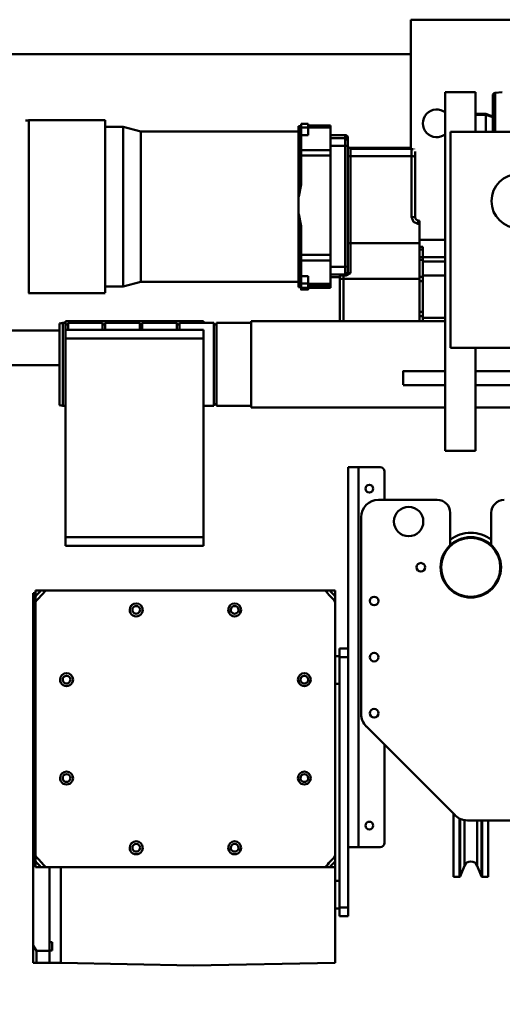
# Model space of a CAD drawing. Units: millimetres. Extents: x 0 to 23760, y -888 to 16800.
# Drawn here: x 17854 to 18413, y 12057 to 13197 of the extents above; entities that cross this region are included whole.
import ezdxf

# ---------------------------------------------------------------- set-up
doc = ezdxf.new("R2010")
doc.units = ezdxf.units.MM
doc.header["$MEASUREMENT"] = 0
doc.layers.add('(1) Shape lines', color=7, linetype='Continuous', lineweight=35)
doc.layers.add('(6) Dimensions', color=7, linetype='Continuous', lineweight=35)
doc.styles.add('Arial', font='ARIAL.TTF')
doc.dimstyles.new('Vertex Style', dxfattribs={"dimscale": 40, "dimtxt": 0.18, "dimasz": 3.6, "dimexe": 1.8, "dimexo": 0.0625, "dimgap": 1.7, "dimtad": 1, "dimdec": 1, "dimdsep": 46, "dimtxsty": 'Arial', "dimblk1": 'CLOSED', "dimblk2": 'CLOSED', "dimsah": 1, "dimcen": 0.09, "dimdle": 1.8, "dimclrd": 9, "dimclre": 9, "dimadec": 1, "dimazin": 2, "dimtfac": 0.65, "dimtdec": 4, "dimtmove": 0, "dimatfit": 3, "dimfxl": 0, "dimtolj": 1, "dimtzin": 0, "dimlwd": 25, "dimlwe": 25, "dimarcsym": 0})

# ---------------------------------------------------------------- blocks, each defined once
blk = doc.blocks.new('_Closed')
at = {"color": 0, "linetype": 'ByBlock', "lineweight": -2}
for p, q in [((-1, 0.166667), (0, 0)), ((-1, 0.166667), (-1, -0.166667)), ((0, 0), (-1, -0.166667)), ((0, 0), (-1, 0))]:
    blk.add_line(p, q, dxfattribs=at)
blk = doc.blocks.new('*D74')
at = {"layer": '(6) Dimensions', "color": 9, "lineweight": 25}
for p, q in [((16729.8, 12811.9), (16729.8, 11142.9)), ((18671.8, 11294.9), (18671.8, 11142.9)), ((18527.8, 11214.9), (16873.8, 11214.9))]:
    blk.add_line(p, q, dxfattribs=at)
at = {"layer": 'Defpoints', "color": 0}
for p in [(16729.8, 12931.9), (18671.8, 11414.9), (16729.8, 11214.9)]:
    blk.add_point(p, dxfattribs=at)
at = {"layer": '(6) Dimensions', "color": 9, "lineweight": 25, "xscale": 144, "yscale": 144, "zscale": 144, "rotation": 180}
blk.add_blockref('_Closed', (16729.8, 11214.9), dxfattribs=at)
at = {"layer": '(6) Dimensions', "color": 9, "lineweight": 25, "xscale": 144, "yscale": 144, "zscale": 144}
blk.add_blockref('_Closed', (18671.8, 11214.9), dxfattribs=at)
at = {"layer": '(6) Dimensions', "color": 0, "lineweight": 35, "insert": (17700.8, 11347.6), "char_height": 140, "attachment_point": 5, "style": 'Arial'}
blk.add_mtext('\\A1;1942', dxfattribs=at)
blk = doc.blocks.new('Crane_single_12_0d3dba78-a64e-49a1-bfd2-30981cc4552d')
at = {"layer": '(1) Shape lines', "color": 7, "linetype": 'Continuous', "lineweight": 50, "ltscale": 120}
for p, q in [((-19374.1, -540), (-19374.1, -265)), ((-19358.1, -265), (-19358.1, -540)), ((-19332.1, -350), (-19332.1, -540)), ((-19332.1, -350), (-19332.1, -540)), ((-19781.1, -445), (-19781.1, -615)), ((-19651.1, -569), (-19651.1, -463)), ((-19401.1, -463), (-19401.1, -569)), ((-18854.1, -457.5), (-18854.1, -549.5)), ((-19696.4, -517.3), (-19697.3, -509)), ((-19651.2, -517.3), (-19696.4, -517.3)), ((-19651.2, -520), (-19693.4, -520)), ((-19672.1, -528), (-19669.2, -520)), ((-19671.1, -528), (-19668.2, -520)), ((-19172.3, -521.8), (-19210.1, -521.8)), ((-19671.5, -528), (-19672.1, -528)), ((-19672.1, -540), (-19672.1, -528)), ((-19651.3, -528), (-19671.1, -528)), ((-19671.1, -540), (-19671.1, -528)), ((-18789.2, -533.2), (-18854.1, -533.2)), ((-18788.6, -525.5), (-18853.8, -525.5)), ((-18788.6, -532.3), (-18853.8, -532.3)), ((-18789.2, -533.2), (-18801.5, -538.1)), ((-18788.6, -525.5), (-18788.6, -532.3)), ((-19697.1, -540), (-19651.1, -540)), ((-19697.1, -540), (-19697.1, -575)), ((-19401.1, -540), (-19282.1, -540)), ((-19282.1, -540), (-19282.1, -575)), ((-18801.5, -538.1), (-18853.9, -538.1)), ((-18789.2, -557.8), (-18855.7, -557.8)), ((-18801.5, -552.9), (-18854.4, -552.9)), ((-18801.5, -552.9), (-18789.2, -557.8)), ((-19401.1, -569), (-19651.1, -569)), ((-19210.1, -569.3), (-19172.3, -569.3)), ((-18860, -563.6), (-18963, -666.6)), ((-18788.6, -565.5), (-18861.5, -565.5)), ((-18788.6, -558.7), (-18856.4, -558.7)), ((-18788.6, -558.7), (-18788.6, -565.5)), ((-19697.1, -575), (-19282.1, -575)), ((-19526.1, -575), (-19526.1, -605)), ((-19506.1, -601), (-19506.1, -575)), ((-19501.1, -575), (-19501.1, -601)), ((-19501.1, -601), (-19501.1, -575)), ((-19501.1, -601), (-19501.1, -575)), ((-19501.1, -601), (-19501.1, -575)), ((-19501.1, -601), (-19501.1, -575)), ((-19485.1, -575), (-19485.1, -601)), ((-19485.1, -575), (-19485.1, -601)), ((-19485.1, -575), (-19485.1, -601)), ((-19485.1, -575), (-19485.1, -601)), ((-19436.1, -601), (-19436.1, -575)), ((-19436.1, -601), (-19436.1, -575)), ((-19436.1, -601), (-19436.1, -575)), ((-19436.1, -601), (-19436.1, -575)), ((-19432.1, -800), (-19432.1, -575)), ((-19432.1, -800), (-19432.1, -575)), ((-19374.1, -624), (-19374.1, -575)), ((-19358.1, -575), (-19358.1, -624)), ((-19332.1, -575), (-19332.1, -800)), ((-19332.1, -575), (-19332.1, -800)), ((-19225.1, -652.5), (-19225.1, -584.3)), ((-19518.1, -605), (-19518.1, -601)), ((-19515.2, -601), (-19518.1, -601)), ((-19518.1, -605), (-19518.1, -601)), ((-19515.2, -601), (-19518.1, -601)), ((-19515.2, -605), (-19515.2, -601)), ((-19506, -601), (-19515.2, -601)), ((-19515.2, -605), (-19515.2, -601)), ((-19506, -601), (-19515.2, -601)), ((-19506, -605), (-19506, -601)), ((-19503.1, -601), (-19506, -601)), ((-19506, -605), (-19506, -601)), ((-19503.1, -601), (-19506, -601)), ((-19503.1, -605), (-19503.1, -601)), ((-19483.3, -601), (-19503.1, -601)), ((-19503.1, -605), (-19503.1, -601)), ((-19483.3, -601), (-19503.1, -601)), ((-19483.3, -605), (-19483.3, -601)), ((-19478.4, -601), (-19483.3, -601)), ((-19483.3, -605), (-19483.3, -601)), ((-19478.4, -601), (-19483.3, -601)), ((-19478.4, -605), (-19478.4, -601)), ((-19442.8, -601), (-19478.4, -601)), ((-19478.4, -605), (-19478.4, -601)), ((-19442.8, -601), (-19478.4, -601)), ((-19442.8, -605), (-19442.8, -601)), ((-19437.9, -601), (-19442.8, -601)), ((-19442.8, -605), (-19442.8, -601)), ((-19437.9, -601), (-19442.8, -601)), ((-19437.9, -605), (-19437.9, -601)), ((-19432.1, -601), (-19437.9, -601)), ((-19437.9, -605), (-19437.9, -601)), ((-19432.1, -601), (-19437.9, -601)), ((-19632.5, -615), (-19781.1, -615)), ((-19741.1, -615), (-19741.1, -1990)), ((-19632.6, -685), (-19632.6, -614)), ((-19632.6, -685), (-19632.6, -614)), ((-19632.5, -614), (-19631.4, -614)), ((-19632.5, -614), (-19631.4, -614)), ((-19631.4, -685), (-19631.4, -614)), ((-19631.4, -614), (-19623.1, -614)), ((-19631.4, -685), (-19631.4, -614)), ((-19631.4, -614), (-19623.1, -614)), ((-19627.4, -610), (-19628.5, -610)), ((-19627.4, -610), (-19628.5, -610)), ((-19622.4, -610), (-19627.4, -610)), ((-19622.4, -610), (-19627.4, -610)), ((-19623.1, -685), (-19623.1, -614)), ((-19623.1, -614), (-19552.7, -614)), ((-19623.1, -685), (-19623.1, -614)), ((-19623.1, -614), (-19552.7, -614)), ((-19552.5, -610), (-19622.4, -610)), ((-19552.5, -610), (-19622.4, -610)), ((-19548.4, -605), (-19548.5, -606.4)), ((-19548.4, -605), (-19548.5, -606.4)), ((-19544.6, -606.7), (-19544.5, -605)), ((-19544.6, -606.7), (-19544.5, -605)), ((-19522.2, -605), (-19544.5, -605)), ((-19522.2, -605), (-19544.5, -605)), ((-19503.4, -605), (-19522.2, -605)), ((-19522.2, -685), (-19522.2, -605)), ((-19503.4, -605), (-19522.2, -605)), ((-19522.2, -685), (-19522.2, -605)), ((-19503.1, -605), (-19503.4, -605)), ((-19503.1, -605), (-19503.4, -605)), ((-19483.3, -605), (-19503.1, -605)), ((-19483.3, -605), (-19503.1, -605)), ((-19478.4, -605), (-19483.3, -605)), ((-19478.4, -605), (-19483.3, -605)), ((-19481, -693), (-19481, -605)), ((-19481, -693), (-19481, -605)), ((-19478.4, -605), (-19442.8, -605)), ((-19478.4, -605), (-19442.8, -605)), ((-19437.9, -605), (-19442.8, -605)), ((-19437.9, -605), (-19442.8, -605)), ((-19432.1, -605), (-19437.9, -605)), ((-19432.1, -605), (-19437.9, -605)), ((-19225.1, -645.5), (-19258.1, -645.5)), ((-18828.1, -645.5), (-18941.8, -645.5)), ((-19263.1, -650.5), (-19263.1, -675.5)), ((-18823.1, -650.5), (-18823.1, -675.5)), ((-18977.1, -672.5), (-19205.1, -672.5)), ((-18823.1, -675.5), (-19263.1, -675.5)), ((-19263.1, -675.5), (-19263.1, -687.5)), ((-18823.1, -687.5), (-18823.1, -675.5)), ((-19647.6, -708), (-19647.6, -691)), ((-19647.6, -691), (-19644, -691)), ((-19647.6, -708), (-19647.6, -691)), ((-19647.6, -691), (-19644, -691)), ((-19641, -688), (-19644.6, -688)), ((-19641, -688), (-19644.6, -688)), ((-19644, -708), (-19644, -691)), ((-19644, -691), (-19635.1, -691)), ((-19644, -708), (-19644, -691)), ((-19644, -691), (-19635.1, -691)), ((-19634.8, -688), (-19641, -688)), ((-19634.8, -688), (-19641, -688)), ((-19635.1, -708), (-19635.1, -691)), ((-19635.1, -691), (-19495.1, -691)), ((-19635.1, -708), (-19635.1, -691)), ((-19635.1, -691), (-19495.1, -691)), ((-19495.4, -688), (-19634.8, -688)), ((-19495.4, -688), (-19634.8, -688)), ((-19631.4, -685), (-19632.5, -685)), ((-19631.4, -685), (-19632.5, -685)), ((-19623.1, -685), (-19631.4, -685)), ((-19623.1, -685), (-19631.4, -685)), ((-19522.2, -685), (-19623.1, -685)), ((-19522.2, -685), (-19623.1, -685)), ((-19487.5, -685), (-19522.2, -685)), ((-19487.5, -685), (-19522.2, -685)), ((-19489.2, -688), (-19495.4, -688)), ((-19489.2, -688), (-19495.4, -688)), ((-19495.1, -708), (-19495.1, -691)), ((-19495.1, -691), (-19486.2, -691)), ((-19495.1, -708), (-19495.1, -691)), ((-19495.1, -691), (-19486.2, -691)), ((-19488.2, -688), (-19489.2, -688)), ((-19488.2, -688), (-19489.2, -688)), ((-19488.5, -688), (-19488.2, -688)), ((-19488.5, -688), (-19488.2, -688)), ((-19486.2, -708), (-19486.2, -691)), ((-19486.2, -691), (-19485.2, -691)), ((-19486.2, -708), (-19486.2, -691)), ((-19486.2, -691), (-19485.2, -691)), ((-19484.9, -689.9), (-19484.9, -693)), ((-19484.9, -689.9), (-19484.9, -693)), ((-19481, -693), (-19484.9, -693)), ((-19481, -693), (-19484.9, -693)), ((-19432.1, -693), (-19481, -693)), ((-19432.1, -693), (-19481, -693)), ((-19051.6, -687.5), (-19263.1, -687.5)), ((-19053.1, -687.5), (-19053.1, -697.5)), ((-19043.1, -687.5), (-19051.7, -687.5)), ((-19043.1, -687.5), (-19043.1, -697.5)), ((-19043.1, -687.5), (-18753.1, -687.5)), ((-18753.1, -687.5), (-18753.1, -697.5)), ((-18743.1, -687.5), (-18753.1, -687.5)), ((-18743.1, -687.5), (-18743.1, -697.5)), ((-19484.6, -697), (-19481.3, -697)), ((-19484.6, -697), (-19481.3, -697)), ((-19483.2, -708), (-19483.2, -697)), ((-19483.2, -708), (-19483.2, -697)), ((-19483.2, -697), (-19483.2, -708)), ((-19483.2, -697), (-19483.2, -708)), ((-19483.2, -697), (-19483.2, -708)), ((-19483.2, -697), (-19483.2, -708)), ((-19481.3, -697), (-19432.1, -697)), ((-19481.3, -697), (-19432.1, -697)), ((-19113.4, -702.5), (-19120.1, -702.5)), ((-19120.1, -711.2), (-19120.1, -702.5)), ((-18812.9, -702.5), (-19107.3, -702.5)), ((-19053.1, -697.5), (-19043.1, -697.5)), ((-19044.1, -702.5), (-19044.1, -697.5)), ((-19043.1, -697.5), (-18753.1, -697.5)), ((-19012.1, -697.5), (-19012.1, -702.5)), ((-18800.1, -702.5), (-18806.8, -702.5)), ((-18689.1, -702.5), (-18800.1, -702.5)), ((-18800.1, -702.5), (-18800.1, -710.5)), ((-18784.1, -702.5), (-18784.1, -697.5)), ((-18753.1, -697.5), (-18743.1, -697.5)), ((-18752.1, -697.5), (-18752.1, -702.5)), ((-18689.1, -702.5), (-18686.1, -866.5)), ((-19658.6, -708), (-19658.6, -734)), ((-19658.6, -708), (-19658.6, -734)), ((-19658.6, -734), (-19658.6, -708)), ((-19658.6, -734), (-19658.6, -708)), ((-19656.1, -708), (-19656.1, -734)), ((-19630, -708), (-19656.1, -708)), ((-19656.1, -708), (-19656.1, -734)), ((-19630, -708), (-19656.1, -708)), ((-19630, -708), (-19630, -742)), ((-19623.7, -708), (-19630, -708)), ((-19630, -708), (-19630, -742)), ((-19623.7, -708), (-19630, -708)), ((-19623.7, -708), (-19623.7, -742)), ((-19623.7, -708), (-19508.7, -708)), ((-19623.7, -708), (-19623.7, -742)), ((-19623.7, -708), (-19508.7, -708)), ((-19508.7, -708), (-19508.7, -742)), ((-19502.3, -708), (-19508.7, -708)), ((-19508.7, -708), (-19508.7, -742)), ((-19502.3, -708), (-19508.7, -708)), ((-19502.3, -708), (-19502.3, -742)), ((-19475.4, -708), (-19502.3, -708)), ((-19502.3, -708), (-19502.3, -742)), ((-19475.4, -708), (-19502.3, -708)), ((-19475.4, -708), (-19475.4, -734)), ((-19472.6, -708), (-19475.4, -708)), ((-19475.4, -708), (-19475.4, -734)), ((-19472.6, -708), (-19475.4, -708)), ((-19472.6, -708), (-19472.6, -734)), ((-19472.6, -708), (-19470.6, -708)), ((-19472.6, -708), (-19472.6, -734)), ((-19472.6, -708), (-19470.6, -708)), ((-19470.6, -708), (-19470.6, -734)), ((-19470.6, -708), (-19470.6, -734)), ((-19470.6, -708), (-19470.6, -734)), ((-19470.6, -708), (-19470.6, -734)), ((-19120.1, -714.3), (-19120.1, -711.8)), ((-19120.1, -1037.7), (-19120.1, -714.3)), ((-18800.1, -712.4), (-18800.1, -714.3)), ((-18800.1, -714.3), (-18800.1, -1037.7)), ((-19660.6, -742), (-19660.6, -734)), ((-19660.6, -742), (-19660.6, -734)), ((-19656.1, -734), (-19660.4, -734)), ((-19656.1, -734), (-19660.4, -734)), ((-19647.5, -734), (-19656.1, -734)), ((-19656.1, -734), (-19656.1, -742)), ((-19647.5, -734), (-19656.1, -734)), ((-19656.1, -734), (-19656.1, -742)), ((-19647.5, -742), (-19647.5, -734)), ((-19647.5, -742), (-19647.5, -734)), ((-19484.2, -734), (-19484.2, -742)), ((-19484.2, -734), (-19475.5, -734)), ((-19484.2, -734), (-19484.2, -742)), ((-19484.2, -734), (-19475.5, -734)), ((-19475.5, -734), (-19475.5, -742)), ((-19475.5, -734), (-19475.5, -742)), ((-19470.8, -734), (-19470.8, -742)), ((-19468.8, -734), (-19470.8, -734)), ((-19470.8, -734), (-19470.8, -742)), ((-19468.8, -734), (-19470.8, -734)), ((-19470.6, -734), (-19470.6, -742)), ((-19470.6, -734), (-19470.6, -742)), ((-19468.8, -734), (-19468.8, -742)), ((-19468.8, -734), (-19468.8, -742)), ((-19468.6, -734), (-19468.6, -742)), ((-19468.6, -734), (-19468.6, -742)), ((-19656.1, -742), (-19660.4, -742)), ((-19656.1, -742), (-19660.4, -742)), ((-19576.4, -744.5), (-19657.8, -744.5)), ((-19657.8, -744.5), (-19657.8, -745)), ((-19576.4, -744.5), (-19657.8, -744.5)), ((-19657.8, -744.5), (-19657.8, -745)), ((-19576.4, -745), (-19657.8, -745)), ((-19576.4, -745), (-19657.8, -745)), ((-19647.5, -742), (-19656.1, -742)), ((-19647.5, -742), (-19656.1, -742)), ((-19651.6, -927.5), (-19651.6, -745)), ((-19651.6, -927.5), (-19651.6, -745)), ((-19630, -742), (-19647.5, -742)), ((-19630, -742), (-19647.5, -742)), ((-19623.7, -742), (-19630, -742)), ((-19623.7, -742), (-19630, -742)), ((-19623.7, -742), (-19590.2, -742)), ((-19623.7, -742), (-19590.2, -742)), ((-19576.4, -744.5), (-19576.4, -745)), ((-19576.4, -744.5), (-19576.4, -745)), ((-19576.4, -745), (-19556.1, -745)), ((-19576.4, -745), (-19556.1, -745)), ((-19471.8, -744.5), (-19556.1, -744.5)), ((-19556.1, -744.5), (-19556.1, -745)), ((-19471.8, -744.5), (-19556.1, -744.5)), ((-19556.1, -744.5), (-19556.1, -745)), ((-19471.8, -745), (-19556.1, -745)), ((-19471.8, -745), (-19556.1, -745)), ((-19542.2, -742), (-19508.7, -742)), ((-19542.2, -742), (-19508.7, -742)), ((-19502.3, -742), (-19508.7, -742)), ((-19502.3, -742), (-19508.7, -742)), ((-19484.2, -742), (-19502.3, -742)), ((-19484.2, -742), (-19502.3, -742)), ((-19484.2, -742), (-19475.5, -742)), ((-19484.2, -742), (-19475.5, -742)), ((-19477.6, -745), (-19477.6, -927.5)), ((-19477.6, -745), (-19477.6, -927.5)), ((-19471.8, -744.5), (-19471.8, -745)), ((-19471.8, -744.5), (-19471.8, -745)), ((-19471.8, -745), (-19471.4, -745)), ((-19471.8, -745), (-19471.4, -745)), ((-19471.4, -744.5), (-19471.4, -745)), ((-19471.4, -744.5), (-19471.4, -745)), ((-19468.8, -742), (-19470.8, -742)), ((-19468.8, -742), (-19470.8, -742)), ((-19432.1, -800), (-19332.1, -800)), ((-19430.1, -840), (-19430.1, -800)), ((-19334.1, -800), (-19334.1, -840)), ((-19430.1, -840), (-19334.1, -840)), ((-19430.1, -843), (-19334.1, -843)), ((-19430.1, -883), (-19430.1, -843)), ((-19428.1, -843), (-19428.1, -840)), ((-19336.1, -840), (-19336.1, -843)), ((-19334.1, -843), (-19334.1, -855)), ((-19432.1, -1015), (-19432.1, -855)), ((-19430.1, -855), (-19432.1, -855)), ((-19422.1, -1015), (-19422.1, -855)), ((-19412.1, -855), (-19422.1, -855)), ((-19412.1, -1015), (-19412.1, -855)), ((-19182.1, -855), (-19412.1, -855)), ((-19182.1, -1015), (-19182.1, -855)), ((-19172.1, -855), (-19182.1, -855)), ((-19172.1, -1015), (-19172.1, -855)), ((-18689.1, -1020.5), (-18686.1, -866.5)), ((-19430.1, -883), (-19422.3, -883)), ((-19430.1, -886), (-19422.3, -886)), ((-19430.1, -926), (-19430.1, -886)), ((-19428.1, -886), (-19428.1, -883)), ((-19657.1, -948), (-19651.6, -927.5)), ((-19657.1, -948), (-19651.6, -927.5)), ((-19477.6, -927.5), (-19472.1, -948)), ((-19477.6, -927.5), (-19472.1, -948)), ((-19430.1, -926), (-19422.3, -926)), ((-19430.1, -929), (-19422.3, -929)), ((-19430.1, -969), (-19430.1, -929)), ((-19428.1, -929), (-19428.1, -926)), ((-19657.1, -969), (-19657.1, -948)), ((-19657.1, -969), (-19657.1, -948)), ((-19472.1, -948), (-19472.1, -969)), ((-19472.1, -948), (-19472.1, -969)), ((-19465, -969), (-19664.6, -969)), ((-19465, -969), (-19664.6, -969)), ((-19664.6, -1057.3), (-19664.6, -969)), ((-19664.6, -1057.3), (-19664.6, -969)), ((-19464.6, -969), (-19464.6, -1057.3)), ((-19464.6, -969), (-19464.6, -1057.3)), ((-19430.1, -969), (-19422.3, -969)), ((-19430.1, -972), (-19422.3, -972)), ((-19430.1, -1012), (-19430.1, -972)), ((-19428.1, -972), (-19428.1, -969)), ((-19430.1, -1012), (-19422.3, -1012)), ((-19428.1, -1015), (-19428.1, -1012)), ((-19432.1, -1015), (-19430.1, -1015)), ((-19430.1, -1015), (-19422.3, -1015)), ((-19430.1, -1018), (-19430.1, -1015)), ((-19430.1, -1018), (-19334.1, -1018)), ((-19429.4, -1022), (-19430.1, -1018)), ((-19334.8, -1022), (-19429.4, -1022)), ((-19422.1, -1015), (-19412.1, -1015)), ((-19421.1, -1022), (-19421.1, -1715)), ((-19182.1, -1015), (-19412.1, -1015)), ((-19381.1, -1022), (-19381.1, -1712)), ((-19334.1, -1018), (-19334.8, -1022)), ((-19334.1, -1015), (-19334.1, -1018)), ((-19182.1, -1015), (-19172.1, -1015)), ((-18800.1, -1020.5), (-18689.1, -1020.5)), ((-18689.1, -1020.5), (-18689.1, -1033.5)), ((-18703, -1033.5), (-18800.1, -1033.5)), ((-18713.1, -1030.5), (-18713.1, -1030.5)), ((-18713.1, -1033.5), (-18713.1, -1030.5)), ((-18713.1, -1030.5), (-18703.3, -1030.5)), ((-18703.3, -1030.5), (-18703.3, -1033.5)), ((-18703, -1033.5), (-18703, -1048.5)), ((-18689.1, -1033.5), (-18703, -1033.5)), ((-18689.1, -1033.5), (-18689.1, -1048.5)), ((-18689.1, -1033.5), (-18689.1, -1033.5)), ((-18689.1, -1033.5), (-18689.1, -1033.5)), ((-18689.1, -1033.5), (-18689.1, -1033.5)), ((-19120.1, -1040.2), (-19120.1, -1037.7)), ((-19120.1, -1049.5), (-19120.1, -1040.8)), ((-18800.1, -1037.7), (-18800.1, -1039.6)), ((-18800.1, -1041.5), (-18800.1, -1049.5)), ((-18689.1, -1048.5), (-18703, -1048.5)), ((-18689.1, -1048.5), (-18689.1, -1048.5)), ((-19113.4, -1049.5), (-19120.1, -1049.5)), ((-19117.1, -1052.5), (-19096.8, -1052.5)), ((-19117.1, -1052.5), (-19117.1, -1052.5)), ((-18812.9, -1049.5), (-19107.3, -1049.5)), ((-18709.4, -1052.5), (-19096.8, -1052.5)), ((-18800.1, -1049.5), (-18806.8, -1049.5)), ((-18709.4, -1052.5), (-18689.1, -1052.5))]:
    blk.add_line(p, q, dxfattribs=at)
for points in [[(-19552.7, -614), (-19547.2, -611.9), (-19544.6, -606.7)], [(-19552.7, -614), (-19547.2, -611.9), (-19544.6, -606.7)], [(-19544.5, -605), (-19548.4, -605)], [(-19544.5, -605), (-19548.4, -605)], [(-19374, -624), (-19374.1, -624), (-19358.2, -624)], [(-19487.5, -685), (-19488.2, -688)], [(-19487.5, -685), (-19488.2, -688)], [(-19484.9, -689.9), (-19487.5, -685)], [(-19484.9, -689.9), (-19487.5, -685)], [(-19485.2, -691), (-19484.9, -689.9)], [(-19485.2, -691), (-19484.9, -689.9)], [(-19484.9, -693), (-19484.6, -697)], [(-19484.9, -693), (-19484.6, -697)], [(-19113.4, -702.5), (-19107.3, -702.5)], [(-18812.9, -702.5), (-18806.8, -702.5)], [(-19656.1, -708), (-19658.6, -708), (-19658.6, -708)], [(-19656.1, -708), (-19658.6, -708), (-19658.6, -708)], [(-19120.1, -714.3), (-19120.1, -708.7)], [(-18800.1, -708.7), (-18800.1, -714.3)], [(-19475.5, -734), (-19470.6, -734), (-19470.8, -734)], [(-19475.5, -734), (-19470.6, -734), (-19470.8, -734)], [(-19468.8, -734), (-19468.6, -734), (-19468.8, -734)], [(-19468.8, -734), (-19468.6, -734), (-19468.8, -734)], [(-19657.8, -744.5), (-19658, -742)], [(-19657.8, -744.5), (-19658, -742)], [(-19576.4, -744.5), (-19590.2, -742)], [(-19576.4, -744.5), (-19590.2, -742)], [(-19542.2, -742), (-19556.1, -744.5)], [(-19542.2, -742), (-19556.1, -744.5)], [(-19475.5, -742), (-19470.6, -742), (-19470.8, -742)], [(-19475.5, -742), (-19470.6, -742), (-19470.8, -742)], [(-19471.8, -744.5), (-19472, -742)], [(-19471.8, -744.5), (-19472, -742)], [(-19471.2, -742), (-19471.4, -744.5)], [(-19471.2, -742), (-19471.4, -744.5)], [(-19468.8, -742), (-19468.6, -742), (-19468.8, -742)], [(-19468.8, -742), (-19468.6, -742), (-19468.8, -742)], [(-19478, -927.5), (-19477.6, -927.5), (-19651.6, -927.5), (-19651.6, -927.5)], [(-19478, -927.5), (-19477.6, -927.5), (-19651.6, -927.5), (-19651.6, -927.5)], [(-19472.1, -948), (-19657.1, -948), (-19657.1, -948)], [(-19472.1, -948), (-19657.1, -948), (-19657.1, -948)], [(-19120.1, -1043.3), (-19120.1, -1037.7)], [(-18800.1, -1037.7), (-18800.1, -1043.3)], [(-18709.4, -1052.5), (-18703, -1048.5)], [(-18689.1, -1051.5), (-18689.1, -1048.5)], [(-18689.1, -1048.5), (-18689.1, -1052.5)], [(-19464.6, -1057.3), (-19464.6, -1057.3), (-19664.6, -1057.3), (-19664.2, -1057.3)], [(-19464.6, -1057.3), (-19464.6, -1057.3), (-19664.6, -1057.3), (-19664.2, -1057.3)], [(-19117.1, -1052.5), (-19117.1, -1049.5)], [(-19117.1, -1049.5), (-19117.1, -1052.5)], [(-19107.3, -1049.5), (-19113.4, -1049.5)], [(-19101.6, -1049.5), (-19096.8, -1052.5)], [(-18806.8, -1049.5), (-18812.9, -1049.5)]]:
    blk.add_lwpolyline(points, dxfattribs=at)
for centre, radius in [((-19571.1, -490), 31.5), ((-19147.1, -545.5), 35), ((-19147.1, -545.5), 34.2), ((-19200.1, -617.5), 17), ((-19147.1, -603.5), 5), ((-19238.1, -663), 4.5), ((-19108.1, -657.5), 5), ((-19043.1, -657.5), 5), ((-18978.1, -657.5), 5), ((-18848.1, -663), 4.5)]:
    blk.add_circle(centre, radius, dxfattribs=at)
for centre, radius, start, end in [((-19210.1, -506.8), 15, 180, 270), ((-19693.4, -517), 3, 186, 270), ((-19693.4, -517), 3, 225.5017, 229.4654), ((-19693.4, -517), 3, 225.5017, 229.4655), ((-19693.4, -517), 3, 225.5004, 229.4662), ((-19147.1, -545.5), 40, 142.98, 217.02), ((-19172.3, -519.8), 2, 270, 274.8221), ((-18789.6, -532.3), 1, 291.5, 0), ((-19147.1, -545.5), 34, 10.7789, 10.7796), ((-18798.6, -545.5), 8, 111.5, 248.5), ((-18874.1, -549.5), 20, 315, 0), ((-18789.6, -558.7), 1, 0, 68.5), ((-19210.1, -584.3), 15, 90, 180), ((-19661.1, -585), 16, 141.045, 39.0319), ((-19628.6, -614), 4, 176.1545, 180), ((-19628.6, -614), 4, 176.1545, 180), ((-19628.6, -614), 4, 132.4822, 137.129), ((-19628.6, -614), 4, 132.4822, 137.129), ((-19628.6, -614), 4, 90, 90.1259), ((-19628.6, -614), 4, 90, 90.1259), ((-19552.5, -606), 4, 270, 355), ((-19552.5, -606), 4, 270, 355), ((-19258.1, -650.5), 5, 90, 180), ((-18828.1, -650.5), 5, 0, 90), ((-19205.1, -652.5), 20, 180, 270), ((-18977.1, -652.5), 20, 270, 315), ((-19644.6, -691), 3, 90, 180), ((-19644.6, -691), 3, 90, 180), ((-19635.6, -685), 3, 270, 0), ((-19635.6, -685), 3, 270, 0), ((-18960.1, -876), 231.5, 131.4564, 133.7208), ((-18960.1, -876), 227.5, 130.3027, 134.6921), ((-18960.1, -876), 227.5, 45.3079, 49.6973), ((-18960.1, -876), 231.5, 46.2792, 48.5436), ((-19017.1, -738.3), 7.5, 90, 270), ((-19017.1, -738.3), 4.5, 90, 270), ((-19017.1, -738.3), 7.5, 270, 90), ((-19017.1, -738.3), 4.5, 270, 90), ((-18903.1, -738.3), 7.5, 90, 270), ((-18903.1, -738.3), 4.5, 90, 270), ((-18903.1, -738.3), 7.5, 270, 90), ((-18903.1, -738.3), 4.5, 270, 90), ((-19097.8, -819), 7.5, 90, 270), ((-19097.8, -819), 4.5, 90, 270), ((-19097.8, -819), 7.5, 270, 90), ((-19097.8, -819), 4.5, 270, 90), ((-18822.4, -819), 7.5, 90, 270), ((-18822.4, -819), 4.5, 90, 270), ((-18822.4, -819), 7.5, 270, 90), ((-18822.4, -819), 4.5, 270, 90), ((-19097.8, -933), 7.5, 90, 270), ((-19097.8, -933), 4.5, 90, 270), ((-19097.8, -933), 7.5, 270, 90), ((-19097.8, -933), 4.5, 270, 90), ((-18822.4, -933), 7.5, 90, 270), ((-18822.4, -933), 4.5, 90, 270), ((-18822.4, -933), 7.5, 270, 90), ((-18822.4, -933), 4.5, 270, 90), ((-19017.1, -1013.7), 7.5, 90, 270), ((-19017.1, -1013.7), 4.5, 90, 270), ((-19017.1, -1013.7), 7.5, 270, 90), ((-19017.1, -1013.7), 4.5, 270, 90), ((-18903.1, -1013.7), 7.5, 90, 270), ((-18903.1, -1013.7), 4.5, 90, 270), ((-18903.1, -1013.7), 7.5, 270, 90), ((-18903.1, -1013.7), 4.5, 270, 90), ((-18960.1, -876), 227.5, 225.3079, 229.6973), ((-18960.1, -876), 231.5, 226.2792, 228.5436), ((-18960.1, -876), 227.5, 310.3027, 314.6921), ((-18960.1, -876), 231.5, 311.4564, 313.7208), ((-19615.1, -1057.3), 49.5, 180, 184.5959), ((-19615.1, -1057.3), 49.5, 180, 184.5959), ((-19514.1, -1057.3), 49.5, 359.3397, 0), ((-19514.1, -1057.3), 49.5, 359.3397, 0)]:
    blk.add_arc(centre, radius, start, end, dxfattribs=at)
for centre, major_axis, ratio, start_param, end_param in [((-19627.4, -614), (0, 4), 0.99821, 1.167205, 1.222547), ((-19627.4, -614), (0, 4), 0.99821, 1.167205, 1.222547), ((-19627.4, -614), (0, 4), 0.99821, 0, 0.011744), ((-19627.4, -614), (0, 4), 0.99821, 0, 0.011744), ((-19622.4, -614), (0, 4), 0.167079, 0, 1.570796), ((-19622.4, -614), (0, 4), 0.167079, 0, 1.570796), ((-19552.5, -614), (0, 4), 0.04969, 0, 1.570796), ((-19552.5, -614), (0, 4), 0.04969, 0, 1.570796), ((-19544.5, -606.7), (-3.98, 0.35), 0.003167, 0, 1.534608), ((-19544.5, -606.7), (-3.98, 0.35), 0.003167, 0, 1.534608), ((-19641, -691), (0, 3), 0.994692, 0, 1.570796), ((-19641, -691), (0, 3), 0.994692, 0, 1.570796), ((-19634.8, -691), (0, 3), 0.102901, 0, 1.570796), ((-19634.8, -691), (0, 3), 0.102901, 0, 1.570796), ((-19634.4, -685), (0, -3), 0.99821, 0, 0.342904), ((-19634.4, -685), (0, -3), 0.99821, 0, 0.342904), ((-19634.4, -685), (0, -3), 0.99821, 0.422037, 0.776912), ((-19634.4, -685), (0, -3), 0.99821, 0.422037, 0.776912), ((-19634.4, -685), (0, -3), 0.99821, 0.812229, 1.136743), ((-19634.4, -685), (0, -3), 0.99821, 0.812229, 1.136743), ((-19634.4, -685), (0, -3), 0.99821, 1.212945, 1.570796), ((-19634.4, -685), (0, -3), 0.99821, 1.212945, 1.570796), ((-19623.6, -685), (0, -3), 0.167079, 0, 1.570796), ((-19623.6, -685), (0, -3), 0.167079, 0, 1.570796), ((-19522.2, -685), (0, -3), 0.001134, 4.712389, 6.283185), ((-19522.2, -685), (0, -3), 0.001134, 4.712389, 6.283185), ((-19495.4, -691), (0, 3), 0.102901, 4.712389, 6.283185), ((-19495.4, -691), (0, 3), 0.102901, 4.712389, 6.283185), ((-19489.2, -691), (0, 3), 0.994692, 4.712389, 6.283185), ((-19489.2, -691), (0, 3), 0.994692, 4.712389, 6.283185), ((-19488.2, -691), (0, 3), 0.99613, 4.712389, 6.283185), ((-19488.2, -691), (0, 3), 0.99613, 4.712389, 6.283185), ((-19481.3, -693), (0, -4), 0.06972, 0, 1.570796), ((-19481.3, -693), (0, -4), 0.06972, 0, 1.570796)]:
    blk.add_ellipse(centre, major_axis=major_axis, ratio=ratio, start_param=start_param, end_param=end_param, dxfattribs=at)

msp = doc.modelspace()

# ---------------------------------------------------------------- block references
at = {"color": 7, "linetype": 'ByBlock', "rotation": 270}
msp.add_blockref('Crane_single_12_0d3dba78-a64e-49a1-bfd2-30981cc4552d', (18921.8, -6584.2), dxfattribs=at)

# ---------------------------------------------------------------- dimensions: what is measured, and where the dimension line sits
at = {"layer": '(6) Dimensions', "color": 7, "lineweight": 35}
dim = msp.add_linear_dim(base=(16729.8, 11214.9), p1=(18671.8, 11414.9), p2=(16729.8, 12931.9), dimstyle='Vertex Style', override={"dimtxt": 3.5, "dimexo": 3, "dimgap": 1.53125, "dimdec": 0, "dimtxsty": 'Arial', "dimcen": 0}, dxfattribs=at)
dim.commit()
dim.dimension.update_dxf_attribs({"geometry": '*D74', "text_midpoint": (17700.8, 11214.9), "dimtype": 160})

doc.saveas('drawing.dxf')
